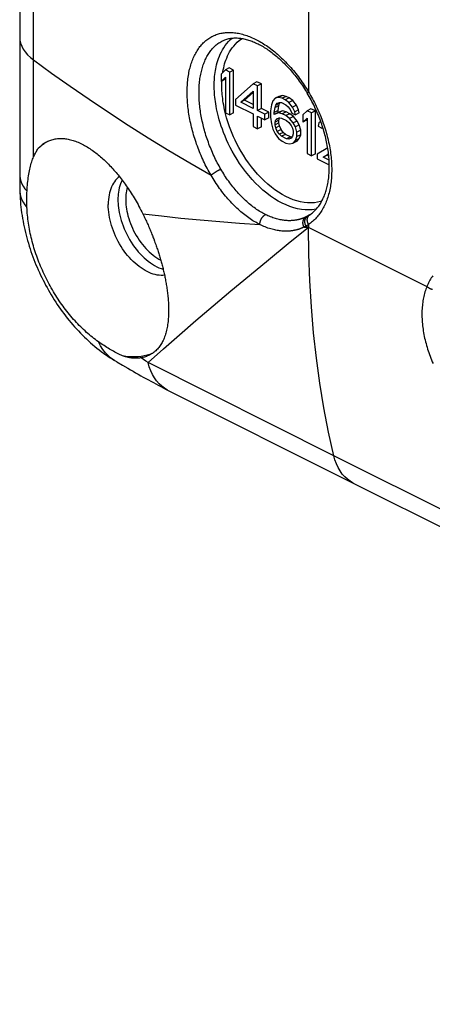
# Model space of a CAD drawing. Units: millimetres. Extents: x -43 to 44, y -48 to 54.
# Drawn here: x -42 to -27, y -34 to 2 of the extents above; entities that cross this region are included whole.
import ezdxf

# ---------------------------------------------------------------- set-up
doc = ezdxf.new("R2010")
doc.units = ezdxf.units.MM
doc.header["$LTSCALE"] = 16.335
doc.layers.get('0').update_dxf_attribs({"linetype": 'CONTINUOUS'})
doc.layers.add('DRAFT', color=7, linetype='CONTINUOUS')
doc.layers.add('RACCORDO', color=7, linetype='CONTINUOUS')

msp = doc.modelspace()

# ---------------------------------------------------------------- linework, layer by layer
at = {"color": 7, "linetype": 'CONTINUOUS'}
for p, q in [((-42.424, 6.28), (-42.425, 0.898)), ((-42.425, 0.898), (-42.425, -4.09)), ((-34.947, -0.297), (-35.106, -0.449)), ((-34.805, -0.226), (-34.947, -0.297)), ((-34.787, -0.376), (-34.947, -0.297)), ((-34.646, -0.306), (-34.805, -0.226)), ((-34.646, -0.306), (-34.787, -0.376)), ((-34.646, -1.864), (-34.646, -0.306)), ((-35.106, -0.449), (-35.106, -0.715)), ((-35.106, -0.715), (-34.947, -0.562)), ((-34.964, -0.644), (-35.106, -0.715)), ((-34.964, -0.644), (-34.947, -0.627)), ((-34.947, -0.562), (-34.947, -1.856)), ((-34.787, -1.935), (-34.787, -0.376)), ((-33.939, -0.801), (-34.575, -1.378)), ((-34.39, -1.471), (-33.939, -1.066)), ((-33.798, -0.73), (-33.939, -0.801)), ((-33.78, -0.88), (-33.939, -0.801)), ((-33.939, -1.066), (-33.939, -1.696)), ((-33.638, -0.809), (-33.798, -0.73)), ((-33.638, -0.809), (-33.78, -0.88)), ((-33.78, -1.776), (-33.78, -0.88)), ((-33.638, -1.705), (-33.638, -0.809)), ((-34.575, -1.378), (-34.575, -1.577)), ((-34.248, -1.4), (-34.39, -1.471)), ((-34.248, -1.4), (-33.939, -1.122)), ((-33.939, -1.555), (-34.248, -1.4)), ((-33.223, -1.424), (-33.276, -1.563)), ((-33.143, -1.331), (-33.223, -1.424)), ((-33.002, -1.26), (-33.143, -1.331)), ((-33.011, -1.298), (-33.143, -1.331)), ((-32.869, -1.227), (-33.011, -1.298)), ((-32.878, -1.331), (-33.011, -1.298)), ((-32.869, -1.227), (-33.002, -1.26)), ((-32.737, -1.26), (-32.878, -1.331)), ((-32.772, -1.384), (-32.878, -1.331)), ((-32.737, -1.26), (-32.869, -1.227)), ((-32.631, -1.313), (-32.772, -1.384)), ((-32.64, -1.483), (-32.772, -1.384)), ((-32.631, -1.313), (-32.737, -1.26)), ((-32.498, -1.413), (-32.64, -1.483)), ((-32.498, -1.413), (-32.631, -1.313)), ((-32.366, -1.578), (-32.498, -1.413)), ((-34.575, -1.577), (-33.939, -1.895)), ((-33.939, -1.696), (-34.39, -1.471)), ((-33.638, -1.705), (-33.78, -1.776)), ((-33.515, -1.908), (-33.78, -1.776)), ((-33.373, -1.837), (-33.638, -1.705)), ((-33.276, -1.563), (-33.303, -1.782)), ((-33.303, -1.782), (-33.303, -2.014)), ((-33.17, -1.848), (-33.143, -1.663)), ((-33.029, -1.778), (-33.17, -1.848)), ((-33.143, -1.663), (-33.117, -1.576)), ((-33.002, -1.592), (-33.143, -1.663)), ((-33.117, -1.576), (-33.064, -1.503)), ((-32.976, -1.506), (-33.117, -1.576)), ((-33.064, -1.503), (-32.984, -1.477)), ((-33.029, -1.778), (-33.002, -1.592)), ((-33.029, -1.844), (-33.029, -1.778)), ((-33.002, -1.592), (-32.976, -1.506)), ((-32.984, -1.477), (-32.905, -1.483)), ((-32.976, -1.506), (-32.956, -1.479)), ((-32.905, -1.483), (-32.746, -1.563)), ((-32.746, -1.563), (-32.666, -1.636)), ((-32.666, -1.636), (-32.587, -1.742)), ((-32.507, -1.649), (-32.64, -1.483)), ((-32.587, -1.742), (-32.534, -1.868)), ((-32.366, -1.578), (-32.507, -1.649)), ((-32.428, -1.822), (-32.507, -1.649)), ((-32.286, -1.751), (-32.428, -1.822)), ((-32.286, -1.751), (-32.366, -1.578)), ((-32.26, -1.864), (-32.286, -1.751)), ((-31.977, -1.782), (-32.136, -1.934)), ((-31.835, -1.711), (-31.977, -1.782)), ((-31.818, -1.861), (-31.977, -1.782)), ((-31.676, -1.791), (-31.835, -1.711)), ((-34.947, -1.856), (-34.787, -1.935)), ((-34.646, -1.864), (-34.787, -1.935)), ((-33.939, -1.895), (-33.939, -2.359)), ((-33.78, -2.439), (-33.78, -1.975)), ((-33.78, -1.975), (-33.515, -2.107)), ((-33.638, -2.368), (-33.638, -2.045)), ((-33.373, -1.837), (-33.515, -1.908)), ((-33.515, -2.107), (-33.515, -1.908)), ((-33.373, -2.036), (-33.515, -2.107)), ((-33.373, -2.036), (-33.373, -1.837)), ((-33.303, -2.014), (-33.276, -2.26)), ((-33.029, -1.844), (-33.17, -1.915)), ((-33.17, -1.915), (-33.17, -1.848)), ((-33.011, -1.862), (-33.17, -1.915)), ((-33.143, -2.193), (-33.117, -2.107)), ((-33.002, -2.123), (-33.143, -2.193)), ((-32.984, -2.041), (-33.117, -2.107)), ((-33.117, -2.107), (-33.064, -2.067)), ((-33.064, -2.067), (-32.984, -2.041)), ((-32.869, -1.791), (-33.029, -1.844)), ((-32.869, -1.791), (-33.011, -1.862)), ((-32.878, -1.895), (-33.011, -1.862)), ((-33.002, -2.123), (-32.977, -2.041)), ((-33.002, -2.222), (-33.002, -2.123)), ((-32.984, -2.041), (-32.905, -2.047)), ((-32.905, -2.047), (-32.719, -2.14)), ((-32.737, -1.824), (-32.878, -1.895)), ((-32.746, -1.961), (-32.878, -1.895)), ((-32.737, -1.824), (-32.869, -1.791)), ((-32.604, -1.89), (-32.746, -1.961)), ((-32.613, -2.06), (-32.746, -1.961)), ((-32.604, -1.89), (-32.737, -1.824)), ((-32.719, -2.14), (-32.64, -2.213)), ((-32.472, -1.99), (-32.613, -2.06)), ((-32.481, -2.226), (-32.613, -2.06)), ((-32.472, -1.99), (-32.604, -1.89)), ((-32.534, -1.868), (-32.401, -1.934)), ((-32.339, -2.156), (-32.472, -1.99)), ((-32.401, -1.934), (-32.428, -1.822)), ((-32.26, -1.864), (-32.401, -1.934)), ((-32.136, -1.934), (-32.136, -2.2)), ((-32.136, -2.2), (-31.977, -2.047)), ((-31.994, -2.129), (-32.136, -2.2)), ((-31.994, -2.129), (-31.977, -2.112)), ((-31.977, -2.047), (-31.977, -3.341)), ((-31.676, -1.791), (-31.818, -1.861)), ((-31.818, -3.42), (-31.818, -1.861)), ((-31.676, -3.349), (-31.676, -1.791)), ((-33.939, -2.359), (-33.78, -2.439)), ((-33.638, -2.368), (-33.78, -2.439)), ((-33.276, -2.26), (-33.223, -2.452)), ((-33.223, -2.452), (-33.143, -2.624)), ((-33.143, -2.293), (-33.143, -2.193)), ((-33.002, -2.222), (-33.143, -2.293)), ((-33.117, -2.406), (-33.143, -2.293)), ((-32.976, -2.335), (-33.117, -2.406)), ((-33.064, -2.532), (-33.117, -2.406)), ((-32.922, -2.461), (-33.064, -2.532)), ((-32.976, -2.335), (-33.002, -2.222)), ((-32.922, -2.461), (-32.976, -2.335)), ((-32.843, -2.567), (-32.922, -2.461)), ((-32.64, -2.213), (-32.56, -2.319)), ((-32.56, -2.319), (-32.507, -2.412)), ((-32.507, -2.412), (-32.481, -2.525)), ((-32.339, -2.156), (-32.481, -2.226)), ((-32.401, -2.366), (-32.481, -2.226)), ((-32.26, -2.295), (-32.401, -2.366)), ((-32.348, -2.558), (-32.401, -2.366)), ((-32.207, -2.487), (-32.348, -2.558)), ((-32.26, -2.295), (-32.339, -2.156)), ((-32.207, -2.487), (-32.26, -2.295)), ((-32.207, -2.653), (-32.207, -2.487)), ((-31.552, -2.226), (-31.579, -2.345)), ((-31.579, -2.345), (-31.446, -2.412)), ((-31.48, -2.172), (-31.552, -2.226)), ((-31.446, -2.412), (-31.413, -2.366)), ((-31.405, -2.391), (-31.446, -2.412)), ((-33.143, -2.624), (-33.011, -2.79)), ((-32.984, -2.638), (-33.064, -2.532)), ((-33.011, -2.79), (-32.878, -2.89)), ((-32.843, -2.567), (-32.984, -2.638)), ((-32.905, -2.711), (-32.984, -2.638)), ((-32.763, -2.64), (-32.905, -2.711)), ((-32.719, -2.803), (-32.905, -2.711)), ((-32.763, -2.64), (-32.843, -2.567)), ((-32.578, -2.733), (-32.763, -2.64)), ((-32.578, -2.733), (-32.719, -2.803)), ((-32.64, -2.81), (-32.719, -2.803)), ((-32.545, -2.763), (-32.64, -2.81)), ((-32.56, -2.784), (-32.64, -2.81)), ((-32.526, -2.737), (-32.578, -2.733)), ((-32.507, -2.711), (-32.56, -2.784)), ((-32.481, -2.624), (-32.507, -2.711)), ((-32.481, -2.525), (-32.481, -2.624)), ((-32.401, -2.863), (-32.348, -2.724)), ((-32.26, -2.792), (-32.401, -2.863)), ((-32.348, -2.724), (-32.348, -2.558)), ((-32.207, -2.653), (-32.348, -2.724)), ((-32.339, -2.885), (-32.26, -2.792)), ((-32.26, -2.792), (-32.207, -2.653)), ((-41.378, -2.883), (-41.431, -2.911)), ((-32.878, -2.89), (-32.746, -2.956)), ((-32.746, -2.956), (-32.613, -2.989)), ((-32.613, -2.989), (-32.481, -2.956)), ((-32.481, -2.956), (-32.401, -2.863)), ((-32.339, -2.885), (-32.481, -2.956)), ((-31.228, -3.127), (-31.606, -3.36)), ((-31.977, -3.341), (-31.818, -3.42)), ((-31.676, -3.349), (-31.818, -3.42)), ((-31.606, -3.36), (-31.606, -3.526)), ((-31.606, -3.526), (-31.17, -3.744)), ((-31.393, -3.466), (-31.197, -3.348)), ((-31.252, -3.396), (-31.393, -3.466)), ((-31.177, -3.575), (-31.393, -3.466)), ((-31.252, -3.396), (-31.195, -3.362)), ((-31.188, -3.427), (-31.252, -3.396)), ((-42.425, -4.09), (-42.424, -4.273)), ((-42.424, -4.273), (-42.423, -4.411)), ((-42.423, -4.411), (-42.421, -4.552)), ((-42.421, -4.552), (-42.419, -4.685)), ((-42.164, -5.224), (-42.165, -5.189)), ((-42.163, -5.258), (-42.164, -5.224)), ((-42.162, -5.294), (-42.163, -5.258)), ((-37.616, -10.609), (-37.689, -10.637)), ((-38.89, -10.908), (-38.981, -10.853)), ((-38.89, -10.908), (-38.692, -11.025)), ((-38.692, -11.025), (-38.497, -11.139)), ((-30.299, -15.312), (7.546, -34.254))]:
    msp.add_line(p, q, dxfattribs=at)
at = {"color": 250, "linetype": 'CONTINUOUS'}
for p, q in [((-41.919, -3.461), (-41.92, 0.063)), ((-34.928, -1.944), (-34.952, -1.848)), ((-37.837, -10.877), (-38.013, -10.761)), ((-37.755, -10.931), (-37.837, -10.877)), ((-31.004, -14.318), (-37.755, -10.931)), ((4.82, -32.266), (-31.004, -14.319))]:
    msp.add_line(p, q, dxfattribs=at)
for points in [[(-42.425, 0.898), (-42.417, 0.787), (-42.393, 0.677), (-42.352, 0.568), (-42.296, 0.461), (-42.224, 0.357), (-42.137, 0.255), (-42.036, 0.157), (-41.92, 0.063)], [(-35.353, -0.868), (-35.352, -0.803), (-35.351, -0.737), (-35.348, -0.67), (-35.343, -0.603), (-35.337, -0.535), (-35.33, -0.466), (-35.321, -0.397), (-35.31, -0.326), (-35.297, -0.254), (-35.282, -0.181), (-35.264, -0.108), (-35.244, -0.033), (-35.221, 0.043), (-35.195, 0.12), (-35.165, 0.197), (-35.132, 0.275), (-35.094, 0.353), (-35.052, 0.431), (-35.006, 0.508), (-34.954, 0.585), (-34.896, 0.66), (-34.833, 0.733), (-34.763, 0.804), (-34.701, 0.858)], [(-35.039, -0.385), (-35.035, -0.359), (-35.022, -0.292), (-35.008, -0.223), (-34.992, -0.153), (-34.973, -0.083), (-34.951, -0.011), (-34.926, 0.061), (-34.898, 0.134), (-34.867, 0.207), (-34.832, 0.281), (-34.792, 0.354), (-34.748, 0.427), (-34.699, 0.5), (-34.645, 0.57), (-34.584, 0.639), (-34.519, 0.706), (-34.446, 0.769), (-34.367, 0.828), (-34.342, 0.844)], [(-35.075, -0.87), (-35.075, -0.809), (-35.073, -0.747), (-35.071, -0.697)], [(-31.647, -5.36), (-31.664, -5.364), (-31.787, -5.381), (-31.916, -5.388), (-32.048, -5.384), (-32.183, -5.37), (-32.322, -5.344), (-32.462, -5.308), (-32.602, -5.262), (-32.742, -5.206), (-32.883, -5.14), (-33.024, -5.064), (-33.165, -4.978), (-33.305, -4.883), (-33.445, -4.777), (-33.583, -4.663), (-33.718, -4.541), (-33.849, -4.412), (-33.977, -4.275), (-34.099, -4.135), (-34.215, -3.991), (-34.325, -3.844), (-34.428, -3.697), (-34.524, -3.549), (-34.614, -3.401), (-34.696, -3.256), (-34.771, -3.113), (-34.84, -2.974), (-34.903, -2.838), (-34.96, -2.706), (-35.011, -2.579), (-35.057, -2.456), (-35.098, -2.337), (-35.135, -2.223), (-35.168, -2.112), (-35.197, -2.006), (-35.223, -1.904), (-35.246, -1.806), (-35.265, -1.712), (-35.283, -1.621), (-35.298, -1.534), (-35.31, -1.45), (-35.321, -1.369), (-35.33, -1.291), (-35.337, -1.215), (-35.343, -1.142), (-35.348, -1.071), (-35.351, -1.001), (-35.352, -0.934), (-35.353, -0.868)], [(-34.952, -1.848), (-34.974, -1.755), (-34.993, -1.666), (-35.009, -1.581), (-35.023, -1.498), (-35.035, -1.419), (-35.045, -1.343), (-35.054, -1.269), (-35.061, -1.198), (-35.066, -1.129), (-35.07, -1.062), (-35.073, -0.996), (-35.075, -0.932), (-35.075, -0.87)], [(-31.444, -5.071), (-31.486, -5.085), (-31.597, -5.11), (-31.712, -5.126), (-31.834, -5.133), (-31.958, -5.129), (-32.086, -5.115), (-32.217, -5.092), (-32.349, -5.058), (-32.481, -5.014), (-32.613, -4.961), (-32.746, -4.899), (-32.879, -4.827), (-33.012, -4.746), (-33.144, -4.656), (-33.275, -4.557), (-33.406, -4.449), (-33.533, -4.334), (-33.657, -4.212), (-33.778, -4.083), (-33.893, -3.951), (-34.002, -3.816), (-34.106, -3.677), (-34.203, -3.538), (-34.293, -3.399), (-34.378, -3.259), (-34.456, -3.122), (-34.527, -2.988), (-34.592, -2.856), (-34.651, -2.728), (-34.704, -2.604), (-34.752, -2.484), (-34.796, -2.368), (-34.835, -2.256), (-34.869, -2.148), (-34.901, -2.044), (-34.928, -1.944)], [(-42.425, -4.09), (-42.423, -4.147), (-42.409, -4.244), (-42.383, -4.34), (-42.345, -4.434), (-42.295, -4.528), (-42.233, -4.619), (-42.159, -4.708)], [(-38.699, -4.304), (-38.701, -4.307), (-38.733, -4.374), (-38.762, -4.444), (-38.786, -4.516), (-38.805, -4.589), (-38.822, -4.663), (-38.834, -4.736), (-38.843, -4.809), (-38.849, -4.879), (-38.852, -4.947), (-38.853, -5.012)], [(-38.51, -4.567), (-38.527, -4.632), (-38.542, -4.698), (-38.553, -4.764), (-38.561, -4.829), (-38.567, -4.892), (-38.57, -4.953), (-38.571, -5.012)], [(-42.419, -4.685), (-42.417, -4.721), (-42.405, -4.82), (-42.38, -4.918), (-42.343, -5.014), (-42.294, -5.109), (-42.234, -5.203), (-42.162, -5.294)], [(-38.853, -5.012), (-38.852, -5.079), (-38.849, -5.15), (-38.843, -5.226), (-38.834, -5.307), (-38.822, -5.393), (-38.806, -5.482), (-38.786, -5.575), (-38.762, -5.671), (-38.734, -5.769), (-38.701, -5.869), (-38.665, -5.97), (-38.625, -6.071), (-38.58, -6.171), (-38.533, -6.271), (-38.481, -6.369), (-38.427, -6.465), (-38.369, -6.559), (-38.309, -6.65), (-38.246, -6.738), (-38.181, -6.823), (-38.114, -6.904), (-38.044, -6.982), (-37.973, -7.057), (-37.899, -7.127), (-37.825, -7.193), (-37.749, -7.254), (-37.673, -7.311), (-37.595, -7.363), (-37.518, -7.41), (-37.439, -7.451), (-37.361, -7.488), (-37.284, -7.519), (-37.208, -7.543)], [(-38.571, -5.012), (-38.57, -5.072), (-38.567, -5.136), (-38.561, -5.204), (-38.553, -5.277), (-38.542, -5.355), (-38.528, -5.435), (-38.51, -5.519), (-38.488, -5.605), (-38.463, -5.693), (-38.434, -5.783), (-38.401, -5.874), (-38.365, -5.965), (-38.325, -6.055), (-38.282, -6.145), (-38.236, -6.233), (-38.187, -6.32), (-38.135, -6.404), (-38.081, -6.486), (-38.024, -6.565), (-37.966, -6.642), (-37.905, -6.715), (-37.842, -6.785), (-37.778, -6.852), (-37.712, -6.915), (-37.645, -6.975), (-37.577, -7.03), (-37.508, -7.081), (-37.438, -7.128), (-37.368, -7.17), (-37.298, -7.207), (-37.297, -7.208)], [(-37.755, -10.931), (-37.199, -10.438), (-36.62, -9.93), (-36.017, -9.409), (-35.392, -8.874), (-34.743, -8.327), (-34.071, -7.767), (-33.377, -7.195), (-32.662, -6.612), (-31.924, -6.018)], [(-31.004, -14.319), (-31.196, -13.459), (-31.366, -12.582), (-31.514, -11.688), (-31.639, -10.777), (-31.742, -9.85), (-31.821, -8.91), (-31.878, -7.958), (-31.912, -6.994), (-31.924, -6.018)], [(-38.981, -10.853), (-39.084, -10.784), (-39.2, -10.689), (-39.307, -10.58), (-39.403, -10.458), (-39.488, -10.325), (-39.561, -10.18)], [(-37.047, -11.932), (-37.158, -11.868), (-37.262, -11.791), (-37.359, -11.701), (-37.448, -11.6), (-37.528, -11.487), (-37.599, -11.363), (-37.661, -11.228), (-37.713, -11.084), (-37.755, -10.931)], [(-30.299, -15.312), (-30.408, -15.249), (-30.513, -15.173), (-30.609, -15.084), (-30.697, -14.983), (-30.777, -14.871), (-30.848, -14.748), (-30.91, -14.614), (-30.962, -14.471), (-31.004, -14.318)]]:
    msp.add_lwpolyline(points, dxfattribs=at)
at = {"color": 7, "linetype": 'CONTINUOUS'}
for points in [[(-41.422, -2.903), (-41.401, -2.893), (-41.364, -2.876), (-41.327, -2.862), (-41.29, -2.848), (-41.252, -2.836), (-41.213, -2.825), (-41.174, -2.816), (-41.134, -2.808), (-41.094, -2.801), (-41.053, -2.796), (-41.012, -2.793), (-40.97, -2.791), (-40.928, -2.79), (-40.886, -2.791), (-40.843, -2.793), (-40.799, -2.796), (-40.756, -2.801), (-40.712, -2.808), (-40.667, -2.815), (-40.622, -2.825), (-40.577, -2.835), (-40.532, -2.847), (-40.486, -2.861), (-40.44, -2.876), (-40.393, -2.892), (-40.346, -2.91), (-40.3, -2.929), (-40.253, -2.949), (-40.205, -2.971), (-40.158, -2.994), (-40.111, -3.018), (-40.064, -3.044), (-40.018, -3.07), (-39.971, -3.098), (-39.925, -3.126), (-39.879, -3.156), (-39.833, -3.186), (-39.788, -3.217), (-39.743, -3.249), (-39.698, -3.282), (-39.654, -3.315), (-39.611, -3.35), (-39.567, -3.385), (-39.525, -3.42), (-39.482, -3.456), (-39.44, -3.493), (-39.398, -3.53), (-39.357, -3.568), (-39.316, -3.607), (-39.275, -3.646), (-39.235, -3.686), (-39.195, -3.726), (-39.155, -3.767), (-39.116, -3.809), (-39.077, -3.851), (-39.038, -3.894), (-38.999, -3.937), (-38.961, -3.981), (-38.923, -4.025), (-38.885, -4.07), (-38.847, -4.116), (-38.809, -4.162), (-38.772, -4.21), (-38.735, -4.257), (-38.698, -4.306), (-38.661, -4.355), (-38.624, -4.405), (-38.588, -4.455), (-38.551, -4.507), (-38.515, -4.559), (-38.479, -4.612), (-38.443, -4.666), (-38.407, -4.721), (-38.371, -4.776), (-38.335, -4.833), (-38.3, -4.891), (-38.264, -4.949), (-38.229, -5.009), (-38.193, -5.07), (-38.158, -5.132), (-38.123, -5.195), (-38.088, -5.259), (-38.053, -5.324), (-38.018, -5.391), (-37.983, -5.459), (-37.949, -5.528)], [(-41.919, -3.461), (-41.903, -3.426), (-41.887, -3.391), (-41.87, -3.357), (-41.853, -3.324), (-41.835, -3.29), (-41.817, -3.258), (-41.799, -3.225), (-41.779, -3.194), (-41.76, -3.162)], [(-41.76, -3.162), (-41.731, -3.131), (-41.7, -3.101), (-41.67, -3.073), (-41.638, -3.046), (-41.606, -3.02), (-41.574, -2.995), (-41.54, -2.972), (-41.506, -2.95), (-41.472, -2.93), (-41.436, -2.911), (-41.422, -2.903)], [(-41.431, -2.911), (-41.518, -2.966), (-41.602, -3.026), (-41.683, -3.091), (-41.76, -3.162)], [(-42.159, -4.708), (-42.155, -4.634), (-42.15, -4.562), (-42.144, -4.49), (-42.137, -4.42), (-42.13, -4.351), (-42.122, -4.283), (-42.114, -4.217), (-42.104, -4.152), (-42.094, -4.089), (-42.084, -4.027), (-42.072, -3.967), (-42.06, -3.909), (-42.047, -3.852), (-42.033, -3.797), (-42.019, -3.744), (-42.004, -3.692), (-41.988, -3.643), (-41.972, -3.595), (-41.955, -3.548), (-41.937, -3.504), (-41.919, -3.461)], [(-38.799, -4.176), (-38.844, -4.212), (-38.892, -4.257), (-38.937, -4.306), (-38.979, -4.36), (-39.017, -4.418), (-39.053, -4.48), (-39.085, -4.546), (-39.113, -4.615), (-39.138, -4.688), (-39.159, -4.765), (-39.176, -4.844), (-39.189, -4.927), (-39.199, -5.012), (-39.205, -5.099), (-39.207, -5.189)], [(-42.419, -4.684), (-42.417, -4.773), (-42.412, -4.876), (-42.406, -4.979), (-42.399, -5.082), (-42.39, -5.184), (-42.379, -5.287), (-42.367, -5.389), (-42.354, -5.492), (-42.338, -5.594), (-42.322, -5.695), (-42.304, -5.797), (-42.284, -5.898), (-42.263, -5.999), (-42.241, -6.1), (-42.217, -6.201), (-42.192, -6.301), (-42.166, -6.401), (-42.138, -6.5), (-42.109, -6.6), (-42.079, -6.698), (-42.048, -6.797), (-42.015, -6.895), (-41.981, -6.992), (-41.946, -7.089), (-41.909, -7.185), (-41.871, -7.281), (-41.833, -7.377), (-41.793, -7.472), (-41.751, -7.566), (-41.709, -7.66), (-41.666, -7.753), (-41.621, -7.845), (-41.575, -7.937), (-41.528, -8.029), (-41.481, -8.119), (-41.432, -8.21), (-41.381, -8.299), (-41.33, -8.388), (-41.278, -8.476), (-41.224, -8.564), (-41.17, -8.65), (-41.114, -8.736), (-41.057, -8.822), (-41, -8.907), (-40.941, -8.991), (-40.88, -9.074), (-40.819, -9.156), (-40.757, -9.238), (-40.693, -9.319), (-40.629, -9.399), (-40.563, -9.479), (-40.496, -9.557), (-40.428, -9.634), (-40.359, -9.711), (-40.289, -9.786), (-40.218, -9.86), (-40.146, -9.933), (-40.074, -10.005), (-40, -10.075), (-39.925, -10.144), (-39.85, -10.212), (-39.773, -10.279), (-39.696, -10.344), (-39.618, -10.407), (-39.539, -10.47), (-39.46, -10.53), (-39.379, -10.589), (-39.298, -10.647), (-39.217, -10.703), (-39.134, -10.757), (-39.051, -10.81), (-38.981, -10.853)], [(-42.165, -5.189), (-42.166, -5.133), (-42.167, -5.078), (-42.167, -5.024), (-42.167, -4.97), (-42.166, -4.916), (-42.165, -4.863), (-42.164, -4.811), (-42.161, -4.759), (-42.159, -4.708)], [(-39.561, -10.18), (-39.616, -10.141), (-39.671, -10.1), (-39.726, -10.059), (-39.78, -10.016), (-39.835, -9.973), (-39.889, -9.928), (-39.943, -9.882), (-39.996, -9.835), (-40.05, -9.786), (-40.103, -9.737), (-40.155, -9.687), (-40.207, -9.636), (-40.259, -9.584), (-40.311, -9.53), (-40.362, -9.476), (-40.413, -9.421), (-40.464, -9.365), (-40.514, -9.308), (-40.563, -9.25), (-40.612, -9.191), (-40.661, -9.131), (-40.708, -9.071), (-40.756, -9.01), (-40.803, -8.948), (-40.849, -8.885), (-40.895, -8.822), (-40.94, -8.758), (-40.984, -8.693), (-41.028, -8.627), (-41.071, -8.561), (-41.114, -8.494), (-41.156, -8.427), (-41.197, -8.359), (-41.238, -8.29), (-41.277, -8.221), (-41.316, -8.151), (-41.355, -8.081), (-41.392, -8.011), (-41.429, -7.939), (-41.465, -7.868), (-41.5, -7.796), (-41.535, -7.724), (-41.569, -7.651), (-41.601, -7.578), (-41.633, -7.505), (-41.664, -7.432), (-41.695, -7.358), (-41.724, -7.284), (-41.753, -7.21), (-41.78, -7.136), (-41.807, -7.061), (-41.833, -6.987), (-41.858, -6.912), (-41.882, -6.837), (-41.905, -6.763), (-41.927, -6.688), (-41.948, -6.613), (-41.969, -6.538), (-41.988, -6.463), (-42.006, -6.388), (-42.024, -6.314), (-42.04, -6.239), (-42.055, -6.165), (-42.07, -6.091), (-42.083, -6.017), (-42.096, -5.943), (-42.107, -5.87), (-42.117, -5.797), (-42.127, -5.724), (-42.135, -5.651), (-42.143, -5.579), (-42.149, -5.507), (-42.154, -5.435), (-42.159, -5.364), (-42.162, -5.294)], [(-37.159, -7.761), (-37.217, -7.766), (-37.286, -7.767), (-37.356, -7.762), (-37.427, -7.752), (-37.499, -7.737), (-37.571, -7.717), (-37.645, -7.693), (-37.719, -7.663), (-37.793, -7.628), (-37.867, -7.589), (-37.941, -7.545), (-38.014, -7.496), (-38.087, -7.443), (-38.159, -7.386), (-38.23, -7.325), (-38.3, -7.26), (-38.368, -7.191), (-38.435, -7.118), (-38.5, -7.043), (-38.563, -6.964), (-38.624, -6.882), (-38.683, -6.797), (-38.739, -6.71), (-38.793, -6.621), (-38.844, -6.53), (-38.892, -6.437), (-38.937, -6.342), (-38.979, -6.246), (-39.017, -6.15), (-39.053, -6.052), (-39.085, -5.955), (-39.113, -5.857), (-39.138, -5.759), (-39.159, -5.661), (-39.176, -5.565), (-39.189, -5.469), (-39.199, -5.374), (-39.205, -5.281), (-39.207, -5.189)], [(-37.949, -5.528), (-37.926, -5.574), (-37.904, -5.62), (-37.882, -5.666), (-37.861, -5.711), (-37.84, -5.756), (-37.82, -5.8), (-37.799, -5.845), (-37.78, -5.889), (-37.76, -5.933), (-37.741, -5.976), (-37.722, -6.02), (-37.704, -6.063), (-37.686, -6.106), (-37.668, -6.149), (-37.65, -6.191), (-37.633, -6.233), (-37.616, -6.276), (-37.6, -6.317)], [(-37.6, -6.317), (-37.567, -6.401), (-37.551, -6.442)], [(-37.506, -6.566), (-37.476, -6.648), (-37.462, -6.689), (-37.448, -6.73), (-37.434, -6.771), (-37.42, -6.812), (-37.406, -6.853), (-37.393, -6.894), (-37.38, -6.935), (-37.367, -6.976), (-37.354, -7.017), (-37.341, -7.059), (-37.329, -7.1), (-37.316, -7.142), (-37.304, -7.183), (-37.292, -7.225), (-37.28, -7.267), (-37.269, -7.309), (-37.257, -7.351), (-37.246, -7.393), (-37.235, -7.436), (-37.224, -7.478), (-37.214, -7.521), (-37.203, -7.564), (-37.193, -7.607), (-37.183, -7.651), (-37.173, -7.694), (-37.164, -7.738), (-37.154, -7.782), (-37.145, -7.827), (-37.136, -7.872), (-37.127, -7.917), (-37.118, -7.963), (-37.11, -8.008), (-37.102, -8.055), (-37.094, -8.101), (-37.086, -8.148), (-37.079, -8.196), (-37.072, -8.243), (-37.065, -8.292), (-37.058, -8.34), (-37.052, -8.389), (-37.046, -8.438), (-37.041, -8.488), (-37.036, -8.538), (-37.031, -8.589), (-37.027, -8.64), (-37.023, -8.691), (-37.02, -8.743), (-37.017, -8.795), (-37.014, -8.848), (-37.012, -8.9), (-37.011, -8.954), (-37.011, -9.007), (-37.011, -9.061), (-37.011, -9.116), (-37.013, -9.17), (-37.015, -9.225), (-37.018, -9.28), (-37.022, -9.335), (-37.026, -9.39), (-37.032, -9.446), (-37.038, -9.5), (-37.046, -9.554), (-37.054, -9.608), (-37.064, -9.66), (-37.074, -9.711), (-37.085, -9.762), (-37.097, -9.811), (-37.111, -9.859), (-37.125, -9.906), (-37.14, -9.953), (-37.156, -9.998), (-37.172, -10.041), (-37.19, -10.084), (-37.209, -10.126), (-37.229, -10.166), (-37.249, -10.205), (-37.271, -10.243), (-37.294, -10.28), (-37.317, -10.315), (-37.342, -10.349), (-37.367, -10.382), (-37.393, -10.414), (-37.42, -10.445), (-37.449, -10.474), (-37.478, -10.502), (-37.507, -10.528), (-37.538, -10.553), (-37.57, -10.577), (-37.602, -10.6), (-37.636, -10.621), (-37.67, -10.641), (-37.705, -10.66), (-37.71, -10.662)], [(-37.551, -6.442), (-37.521, -6.525), (-37.506, -6.566)], [(-38.687, -10.69), (-38.732, -10.669), (-38.777, -10.647), (-38.823, -10.624), (-38.87, -10.601), (-38.917, -10.576), (-38.964, -10.551), (-39.012, -10.525), (-39.06, -10.498), (-39.109, -10.47), (-39.158, -10.441), (-39.208, -10.411), (-39.257, -10.38), (-39.307, -10.349), (-39.358, -10.317), (-39.408, -10.284), (-39.459, -10.25), (-39.51, -10.215), (-39.561, -10.18)], [(-37.689, -10.637), (-37.791, -10.668), (-37.895, -10.694), (-38.003, -10.713), (-38.112, -10.725), (-38.223, -10.731), (-38.337, -10.73), (-38.452, -10.723), (-38.569, -10.71), (-38.687, -10.69)], [(-38.014, -10.761), (-38.043, -10.765), (-38.073, -10.769), (-38.103, -10.773), (-38.133, -10.775), (-38.163, -10.776), (-38.194, -10.777), (-38.225, -10.777), (-38.256, -10.776), (-38.288, -10.774), (-38.32, -10.772), (-38.352, -10.768), (-38.384, -10.764), (-38.417, -10.759), (-38.449, -10.753), (-38.483, -10.746), (-38.516, -10.739), (-38.55, -10.731), (-38.584, -10.721), (-38.618, -10.712), (-38.652, -10.701), (-38.687, -10.69)], [(-37.71, -10.662), (-37.741, -10.677), (-37.778, -10.693), (-37.815, -10.708), (-37.853, -10.721), (-37.892, -10.733), (-37.932, -10.744), (-37.972, -10.753), (-38.014, -10.761)], [(-38.497, -11.139), (-38.401, -11.195), (-38.305, -11.25), (-38.21, -11.305), (-38.116, -11.358), (-38.022, -11.411), (-37.93, -11.463), (-37.837, -11.514), (-37.746, -11.564), (-37.655, -11.613), (-37.565, -11.662), (-37.475, -11.71), (-37.386, -11.757), (-37.297, -11.804), (-37.21, -11.849), (-37.122, -11.894), (-30.299, -15.312)]]:
    msp.add_lwpolyline(points, dxfattribs=at)
at = {"layer": 'DRAFT', "color": 250, "linetype": 'CONTINUOUS'}
msp.add_line((-41.92, 0.063), (-41.916, 10.919), dxfattribs=at)
at = {"layer": 'RACCORDO', "color": 250, "linetype": 'CONTINUOUS'}
for p, q in [((-31.924, 11.041), (-31.924, -1.098)), ((-31.992, -5.628), (-32.002, -5.632)), ((-31.983, -5.623), (-31.992, -5.628)), ((-31.974, -5.618), (-31.983, -5.623)), ((-31.966, -5.613), (-31.974, -5.618)), ((-31.957, -5.608), (-31.966, -5.613)), ((-31.964, -5.614), (-31.957, -5.609)), ((-31.957, -5.609), (-31.951, -5.605)), ((-32.088, -6.01), (-31.924, -6.018)), ((-32.047, -5.989), (-32.062, -5.997)), ((-32.033, -5.982), (-32.047, -5.989)), ((-32.029, -5.979), (-32.033, -5.982)), ((-32.016, -5.972), (-27.62, -8.17)), ((-31.924, -5.916), (-31.924, -6.018))]:
    msp.add_line(p, q, dxfattribs=at)
at = {"layer": 'RACCORDO', "color": 7, "linetype": 'CONTINUOUS'}
for p, q in [((-35.011, 0.776), (-35.011, 0.776)), ((-31.95, -5.605), (-31.957, -5.608)), ((-31.943, -5.601), (-31.951, -5.605))]:
    msp.add_line(p, q, dxfattribs=at)
at = {"layer": 'RACCORDO', "color": 250, "linetype": 'CONTINUOUS'}
for points in [[(-36.338, -1.112), (-36.337, -1.049), (-36.336, -0.985), (-36.333, -0.923), (-36.33, -0.861), (-36.326, -0.799), (-36.321, -0.738), (-36.315, -0.678), (-36.308, -0.618), (-36.3, -0.559), (-36.291, -0.501), (-36.281, -0.444), (-36.271, -0.387), (-36.259, -0.331), (-36.246, -0.276), (-36.233, -0.222), (-36.219, -0.169), (-36.203, -0.117), (-36.187, -0.066), (-36.17, -0.015), (-36.152, 0.034), (-36.133, 0.083), (-36.114, 0.13), (-36.093, 0.177), (-36.072, 0.222), (-36.049, 0.266), (-36.026, 0.31), (-36.002, 0.352), (-35.978, 0.393), (-35.952, 0.433), (-35.925, 0.472), (-35.898, 0.51), (-35.87, 0.547), (-35.841, 0.582), (-35.811, 0.617), (-35.781, 0.65), (-35.75, 0.682), (-35.718, 0.712), (-35.685, 0.742), (-35.652, 0.77), (-35.617, 0.797), (-35.582, 0.823), (-35.547, 0.848), (-35.511, 0.871), (-35.474, 0.893), (-35.436, 0.913), (-35.398, 0.933), (-35.359, 0.951), (-35.319, 0.967), (-35.279, 0.983), (-35.238, 0.997), (-35.197, 1.01), (-35.155, 1.021), (-35.112, 1.031), (-35.069, 1.04), (-35.026, 1.047), (-34.982, 1.053), (-34.937, 1.058), (-34.892, 1.061), (-34.847, 1.063), (-34.801, 1.064), (-34.754, 1.063), (-34.708, 1.061), (-34.66, 1.058), (-34.613, 1.053), (-34.565, 1.047), (-34.517, 1.04), (-34.468, 1.031), (-34.419, 1.021), (-34.37, 1.009), (-34.321, 0.996), (-34.271, 0.982), (-34.221, 0.967), (-34.171, 0.95), (-34.12, 0.932), (-34.07, 0.913), (-34.019, 0.892), (-33.968, 0.87), (-33.917, 0.847), (-33.866, 0.823), (-33.815, 0.797), (-33.764, 0.77), (-33.713, 0.742), (-33.661, 0.713), (-33.61, 0.682), (-33.559, 0.65), (-33.508, 0.617), (-33.456, 0.583), (-33.405, 0.548), (-33.354, 0.511), (-33.303, 0.474), (-33.252, 0.435), (-33.202, 0.395), (-33.151, 0.355), (-33.101, 0.313), (-33.051, 0.27), (-33.001, 0.225), (-32.952, 0.18), (-32.902, 0.134), (-32.853, 0.087), (-32.804, 0.039), (-32.756, -0.01), (-32.708, -0.06), (-32.66, -0.111), (-32.613, -0.163), (-32.566, -0.215), (-32.52, -0.269), (-32.474, -0.323), (-32.428, -0.379), (-32.383, -0.435), (-32.338, -0.491), (-32.294, -0.549), (-32.251, -0.607), (-32.208, -0.666), (-32.165, -0.726), (-32.123, -0.787), (-32.082, -0.848), (-32.041, -0.909), (-32.002, -0.972), (-31.962, -1.034), (-31.924, -1.098)], [(-35.904, -1.125), (-35.904, -1.066), (-35.903, -1.008), (-35.901, -0.95), (-35.898, -0.893), (-35.894, -0.836), (-35.889, -0.78), (-35.884, -0.724), (-35.877, -0.669), (-35.87, -0.615), (-35.862, -0.562), (-35.853, -0.509), (-35.843, -0.456), (-35.833, -0.405), (-35.821, -0.355), (-35.809, -0.305), (-35.796, -0.256), (-35.782, -0.208), (-35.767, -0.16), (-35.752, -0.114), (-35.735, -0.068), (-35.718, -0.024), (-35.7, 0.02), (-35.682, 0.063), (-35.662, 0.105), (-35.642, 0.146), (-35.621, 0.186), (-35.599, 0.225), (-35.576, 0.262), (-35.553, 0.299), (-35.529, 0.335), (-35.504, 0.37), (-35.478, 0.404), (-35.452, 0.437), (-35.425, 0.468), (-35.397, 0.499), (-35.368, 0.528), (-35.339, 0.557), (-35.309, 0.584), (-35.279, 0.61), (-35.248, 0.635), (-35.216, 0.658), (-35.183, 0.681), (-35.15, 0.702), (-35.116, 0.723), (-35.082, 0.742), (-35.047, 0.759), (-35.011, 0.776)], [(-41.92, 0.063), (-41.263, -0.416), (-40.591, -0.892), (-39.903, -1.366), (-39.2, -1.836), (-38.483, -2.303), (-37.75, -2.765), (-37.004, -3.223)], [(-35.469, -4.126), (-35.505, -4.064), (-35.541, -4), (-35.576, -3.937), (-35.61, -3.873), (-35.644, -3.808), (-35.677, -3.742), (-35.709, -3.677), (-35.741, -3.611), (-35.771, -3.544), (-35.802, -3.477), (-35.831, -3.41), (-35.86, -3.342), (-35.887, -3.275), (-35.915, -3.207), (-35.941, -3.138), (-35.966, -3.07), (-35.991, -3.001), (-36.015, -2.933), (-36.038, -2.864), (-36.06, -2.795), (-36.082, -2.726), (-36.102, -2.657), (-36.122, -2.588), (-36.141, -2.518), (-36.159, -2.449), (-36.177, -2.38), (-36.193, -2.311), (-36.208, -2.243), (-36.223, -2.174), (-36.237, -2.105), (-36.25, -2.037), (-36.262, -1.969), (-36.273, -1.901), (-36.283, -1.833), (-36.293, -1.765), (-36.301, -1.698), (-36.309, -1.631), (-36.316, -1.565), (-36.321, -1.499), (-36.326, -1.433), (-36.33, -1.368), (-36.334, -1.303), (-36.336, -1.239), (-36.337, -1.176), (-36.338, -1.112)], [(-35.112, -3.904), (-35.145, -3.846), (-35.178, -3.788), (-35.21, -3.729), (-35.241, -3.67), (-35.272, -3.61), (-35.302, -3.55), (-35.331, -3.49), (-35.36, -3.429), (-35.388, -3.367), (-35.416, -3.305), (-35.442, -3.243), (-35.469, -3.181), (-35.494, -3.119), (-35.519, -3.056), (-35.543, -2.993), (-35.566, -2.93), (-35.588, -2.867), (-35.61, -2.803), (-35.631, -2.74), (-35.652, -2.676), (-35.671, -2.613), (-35.69, -2.549), (-35.708, -2.485), (-35.725, -2.421), (-35.742, -2.358), (-35.758, -2.294), (-35.772, -2.23), (-35.787, -2.167), (-35.8, -2.104), (-35.813, -2.04), (-35.824, -1.977), (-35.835, -1.914), (-35.846, -1.852), (-35.855, -1.789), (-35.863, -1.727), (-35.871, -1.665), (-35.878, -1.603), (-35.884, -1.542), (-35.89, -1.481), (-35.894, -1.421), (-35.898, -1.361), (-35.901, -1.301), (-35.903, -1.242), (-35.904, -1.183), (-35.904, -1.125)], [(-31.924, -1.098), (-31.929, -1.102), (-31.934, -1.106), (-31.938, -1.11), (-31.943, -1.113), (-31.947, -1.117), (-31.95, -1.12), (-31.954, -1.123), (-31.957, -1.126), (-31.96, -1.129), (-31.962, -1.132), (-31.964, -1.134), (-31.966, -1.136), (-31.967, -1.138), (-31.968, -1.14), (-31.969, -1.142), (-31.969, -1.143), (-31.969, -1.145), (-31.969, -1.146), (-31.969, -1.146)], [(-31.924, -1.098), (-31.886, -1.161), (-31.849, -1.225), (-31.813, -1.289), (-31.778, -1.354), (-31.743, -1.42), (-31.709, -1.486), (-31.676, -1.552), (-31.644, -1.619), (-31.612, -1.686), (-31.582, -1.753), (-31.552, -1.821), (-31.523, -1.888), (-31.494, -1.957), (-31.467, -2.025), (-31.441, -2.094)], [(-31.441, -2.094), (-31.415, -2.162), (-31.39, -2.231), (-31.366, -2.3), (-31.344, -2.369), (-31.321, -2.439), (-31.3, -2.508), (-31.28, -2.577), (-31.261, -2.646), (-31.243, -2.716), (-31.225, -2.785), (-31.209, -2.854), (-31.194, -2.923), (-31.179, -2.992), (-31.166, -3.061), (-31.153, -3.129), (-31.142, -3.198), (-31.131, -3.266), (-31.122, -3.333), (-31.113, -3.401), (-31.105, -3.468), (-31.099, -3.535), (-31.093, -3.602), (-31.089, -3.668), (-31.085, -3.734), (-31.083, -3.799), (-31.081, -3.864), (-31.081, -3.928), (-31.081, -3.992), (-31.083, -4.056), (-31.085, -4.118), (-31.089, -4.181), (-31.093, -4.242), (-31.099, -4.303), (-31.105, -4.364), (-31.113, -4.423), (-31.122, -4.482), (-31.131, -4.541), (-31.142, -4.598), (-31.153, -4.655), (-31.166, -4.711), (-31.179, -4.766), (-31.194, -4.821), (-31.209, -4.874), (-31.225, -4.927), (-31.243, -4.979), (-31.261, -5.03), (-31.28, -5.08), (-31.3, -5.129), (-31.321, -5.177), (-31.344, -5.224), (-31.366, -5.271), (-31.39, -5.316), (-31.415, -5.36), (-31.441, -5.403), (-31.467, -5.445), (-31.494, -5.486), (-31.523, -5.526), (-31.552, -5.565), (-31.582, -5.603), (-31.612, -5.64), (-31.644, -5.675), (-31.676, -5.709), (-31.709, -5.742), (-31.743, -5.774), (-31.778, -5.805), (-31.813, -5.835), (-31.849, -5.863), (-31.886, -5.89), (-31.924, -5.916)], [(-37.004, -3.223), (-36.244, -3.677), (-35.469, -4.126)], [(-35.469, -4.126), (-35.464, -4.121), (-35.459, -4.117), (-35.453, -4.112), (-35.447, -4.107), (-35.441, -4.101), (-35.434, -4.096), (-35.428, -4.091), (-35.421, -4.085), (-35.413, -4.08), (-35.406, -4.074), (-35.398, -4.069), (-35.39, -4.063), (-35.382, -4.057), (-35.373, -4.051), (-35.365, -4.045), (-35.356, -4.039), (-35.347, -4.034), (-35.338, -4.028), (-35.329, -4.022), (-35.32, -4.016), (-35.31, -4.01), (-35.301, -4.004), (-35.291, -3.998), (-35.282, -3.992), (-35.272, -3.987), (-35.262, -3.981), (-35.252, -3.975), (-35.243, -3.97), (-35.233, -3.964), (-35.223, -3.959), (-35.213, -3.954), (-35.204, -3.948), (-35.194, -3.943), (-35.184, -3.938), (-35.175, -3.934), (-35.166, -3.929), (-35.156, -3.924), (-35.147, -3.92), (-35.138, -3.916), (-35.129, -3.912), (-35.121, -3.908), (-35.112, -3.904)], [(-33.488, -5.556), (-33.535, -5.532), (-33.581, -5.508), (-33.627, -5.482), (-33.673, -5.455), (-33.719, -5.426), (-33.764, -5.397), (-33.81, -5.367), (-33.855, -5.336), (-33.901, -5.303), (-33.946, -5.27), (-33.991, -5.235), (-34.035, -5.199), (-34.08, -5.163), (-34.124, -5.125), (-34.168, -5.086), (-34.212, -5.047), (-34.256, -5.006), (-34.299, -4.965), (-34.342, -4.922), (-34.384, -4.879), (-34.426, -4.834), (-34.468, -4.789), (-34.51, -4.743), (-34.551, -4.696), (-34.591, -4.649), (-34.632, -4.6), (-34.671, -4.551), (-34.711, -4.501), (-34.75, -4.45), (-34.788, -4.398), (-34.826, -4.346), (-34.864, -4.293), (-34.901, -4.239), (-34.937, -4.185), (-34.973, -4.13), (-35.009, -4.074), (-35.044, -4.018), (-35.078, -3.961), (-35.112, -3.904)], [(-33.693, -5.918), (-33.744, -5.892), (-33.794, -5.865), (-33.845, -5.837), (-33.895, -5.808), (-33.945, -5.777), (-33.995, -5.745), (-34.045, -5.713), (-34.094, -5.678), (-34.144, -5.643), (-34.193, -5.607), (-34.242, -5.569), (-34.291, -5.531), (-34.34, -5.491), (-34.388, -5.45), (-34.436, -5.408), (-34.484, -5.365), (-34.532, -5.321), (-34.579, -5.276), (-34.626, -5.23), (-34.672, -5.183), (-34.718, -5.135), (-34.764, -5.086), (-34.809, -5.036), (-34.854, -4.985), (-34.899, -4.934), (-34.943, -4.881), (-34.987, -4.827), (-35.03, -4.773), (-35.072, -4.718), (-35.114, -4.662), (-35.156, -4.605), (-35.197, -4.548), (-35.238, -4.49), (-35.278, -4.431), (-35.317, -4.371), (-35.356, -4.311), (-35.394, -4.25), (-35.432, -4.188), (-35.469, -4.126)], [(-37.949, -5.528), (-37.266, -5.607), (-36.572, -5.68), (-35.868, -5.747), (-35.153, -5.809), (-34.429, -5.866), (-33.693, -5.918)], [(-33.693, -5.918), (-33.693, -5.908), (-33.693, -5.898), (-33.693, -5.888), (-33.692, -5.878), (-33.691, -5.868), (-33.689, -5.858), (-33.688, -5.848), (-33.686, -5.838), (-33.684, -5.827), (-33.681, -5.817), (-33.678, -5.807), (-33.675, -5.796), (-33.672, -5.786), (-33.668, -5.776), (-33.664, -5.766), (-33.66, -5.756), (-33.656, -5.746), (-33.651, -5.736), (-33.647, -5.726), (-33.641, -5.716), (-33.636, -5.706), (-33.631, -5.697), (-33.625, -5.688), (-33.619, -5.679), (-33.613, -5.67), (-33.607, -5.661), (-33.6, -5.652), (-33.594, -5.644), (-33.587, -5.636), (-33.58, -5.628), (-33.573, -5.621), (-33.566, -5.613), (-33.558, -5.606), (-33.551, -5.599), (-33.543, -5.593), (-33.536, -5.587), (-33.528, -5.581), (-33.52, -5.575), (-33.512, -5.57), (-33.504, -5.565), (-33.496, -5.56), (-33.488, -5.556)], [(-32.017, -5.64), (-32.022, -5.642), (-32.028, -5.645), (-32.033, -5.648), (-32.04, -5.651), (-32.046, -5.654), (-32.053, -5.657), (-32.06, -5.66), (-32.067, -5.663), (-32.075, -5.667), (-32.083, -5.67), (-32.091, -5.673), (-32.099, -5.677), (-32.108, -5.681), (-32.117, -5.684), (-32.127, -5.688), (-32.137, -5.692), (-32.147, -5.695), (-32.158, -5.699), (-32.169, -5.703), (-32.18, -5.707), (-32.192, -5.711), (-32.204, -5.715), (-32.217, -5.719), (-32.23, -5.722), (-32.243, -5.726), (-32.257, -5.73), (-32.271, -5.734), (-32.285, -5.737), (-32.3, -5.741), (-32.315, -5.744), (-32.331, -5.748), (-32.348, -5.751), (-32.365, -5.754), (-32.383, -5.757), (-32.402, -5.76), (-32.421, -5.763), (-32.441, -5.766), (-32.462, -5.768), (-32.484, -5.771), (-32.507, -5.773), (-32.53, -5.774), (-32.555, -5.776), (-32.581, -5.777), (-32.608, -5.777), (-32.636, -5.777), (-32.665, -5.777), (-32.696, -5.776), (-32.728, -5.774), (-32.762, -5.771), (-32.797, -5.768), (-32.834, -5.764), (-32.872, -5.758), (-32.912, -5.752), (-32.953, -5.744), (-32.996, -5.735), (-33.039, -5.724), (-33.083, -5.713), (-33.128, -5.7), (-33.173, -5.686), (-33.218, -5.671), (-33.263, -5.654), (-33.308, -5.637), (-33.353, -5.618), (-33.398, -5.599), (-33.443, -5.578), (-33.488, -5.556)], [(-32.088, -6.01), (-32.093, -6), (-32.098, -5.99), (-32.102, -5.98), (-32.106, -5.97), (-32.109, -5.96), (-32.112, -5.949), (-32.115, -5.939), (-32.118, -5.928), (-32.12, -5.918), (-32.122, -5.907), (-32.124, -5.897), (-32.125, -5.886), (-32.126, -5.876), (-32.126, -5.865), (-32.127, -5.855), (-32.127, -5.844), (-32.126, -5.834), (-32.125, -5.824), (-32.124, -5.814), (-32.123, -5.804), (-32.121, -5.794), (-32.119, -5.784), (-32.117, -5.775), (-32.114, -5.766), (-32.111, -5.756), (-32.108, -5.747), (-32.104, -5.739), (-32.1, -5.73), (-32.096, -5.722), (-32.091, -5.714), (-32.087, -5.706), (-32.081, -5.698), (-32.076, -5.691), (-32.07, -5.684), (-32.064, -5.678), (-32.058, -5.671), (-32.052, -5.665), (-32.045, -5.659), (-32.038, -5.654), (-32.031, -5.649), (-32.024, -5.644), (-32.017, -5.64)], [(-32.016, -5.972), (-32.021, -5.962), (-32.025, -5.953), (-32.03, -5.943), (-32.034, -5.932), (-32.037, -5.922), (-32.041, -5.912), (-32.044, -5.902), (-32.047, -5.891), (-32.049, -5.881), (-32.051, -5.87), (-32.053, -5.86), (-32.055, -5.849), (-32.056, -5.839), (-32.057, -5.829), (-32.057, -5.818), (-32.057, -5.808), (-32.057, -5.798), (-32.056, -5.788), (-32.055, -5.778), (-32.054, -5.768), (-32.053, -5.758), (-32.051, -5.748), (-32.049, -5.739), (-32.046, -5.73), (-32.043, -5.721), (-32.04, -5.712), (-32.036, -5.703), (-32.033, -5.695), (-32.028, -5.686), (-32.024, -5.678), (-32.019, -5.671), (-32.014, -5.663), (-32.009, -5.656), (-32.003, -5.649), (-31.997, -5.642), (-31.991, -5.636), (-31.985, -5.63), (-31.978, -5.624), (-31.972, -5.619), (-31.964, -5.614)], [(-32.002, -5.632), (-32.012, -5.637), (-32.017, -5.64)], [(-31.924, -5.916), (-31.929, -5.906), (-31.934, -5.897), (-31.938, -5.887), (-31.943, -5.877), (-31.947, -5.867), (-31.95, -5.857), (-31.954, -5.846), (-31.957, -5.836), (-31.96, -5.826), (-31.962, -5.816), (-31.964, -5.805), (-31.966, -5.795), (-31.967, -5.785), (-31.968, -5.774), (-31.969, -5.764), (-31.969, -5.754), (-31.969, -5.744), (-31.969, -5.734), (-31.968, -5.724), (-31.967, -5.714), (-31.966, -5.705), (-31.964, -5.695), (-31.962, -5.686), (-31.96, -5.677), (-31.957, -5.668), (-31.954, -5.659), (-31.951, -5.65), (-31.947, -5.642), (-31.943, -5.634), (-31.939, -5.626), (-31.934, -5.618)], [(-31.934, -5.618), (-31.929, -5.611), (-31.924, -5.604), (-31.918, -5.597), (-31.913, -5.59), (-31.907, -5.584), (-31.9, -5.578), (-31.894, -5.572), (-31.887, -5.567), (-31.88, -5.562), (-31.878, -5.56)], [(-32.088, -6.01), (-32.1, -6.016), (-32.107, -6.019), (-32.114, -6.022), (-32.121, -6.026), (-32.128, -6.029), (-32.136, -6.033), (-32.144, -6.036), (-32.152, -6.04), (-32.16, -6.043), (-32.169, -6.047), (-32.179, -6.051), (-32.188, -6.055), (-32.198, -6.059), (-32.209, -6.063), (-32.219, -6.067), (-32.231, -6.071), (-32.242, -6.075), (-32.254, -6.08), (-32.267, -6.084), (-32.28, -6.088), (-32.293, -6.092), (-32.307, -6.097), (-32.321, -6.101), (-32.335, -6.105), (-32.35, -6.109), (-32.365, -6.113), (-32.381, -6.117), (-32.397, -6.121), (-32.414, -6.125), (-32.431, -6.128), (-32.449, -6.132), (-32.468, -6.135), (-32.487, -6.139), (-32.508, -6.142), (-32.529, -6.145), (-32.551, -6.148), (-32.573, -6.151), (-32.597, -6.153), (-32.622, -6.156), (-32.648, -6.157), (-32.675, -6.159), (-32.703, -6.16), (-32.732, -6.16), (-32.763, -6.161), (-32.795, -6.16), (-32.828, -6.159), (-32.863, -6.157), (-32.9, -6.154), (-32.938, -6.15), (-32.978, -6.145), (-33.02, -6.139), (-33.064, -6.132), (-33.109, -6.124), (-33.155, -6.114), (-33.203, -6.102), (-33.251, -6.09), (-33.299, -6.076), (-33.349, -6.06), (-33.398, -6.044), (-33.447, -6.026), (-33.496, -6.007), (-33.546, -5.986), (-33.595, -5.965), (-33.644, -5.942), (-33.693, -5.918)], [(-32.062, -5.997), (-32.078, -6.005), (-32.083, -6.008), (-32.088, -6.01)], [(-32.016, -5.972), (-32.02, -5.975), (-32.029, -5.979)], [(-31.924, -5.916), (-31.934, -5.923), (-31.944, -5.929), (-31.954, -5.936), (-31.964, -5.942), (-31.974, -5.948), (-31.985, -5.954), (-31.995, -5.96), (-32.005, -5.966), (-32.016, -5.972)], [(-27.406, -7.779), (-27.434, -7.819), (-27.46, -7.859), (-27.486, -7.9), (-27.51, -7.943), (-27.534, -7.986), (-27.557, -8.031), (-27.579, -8.076), (-27.6, -8.123), (-27.62, -8.17)], [(-27.62, -8.17), (-27.639, -8.219), (-27.657, -8.268), (-27.674, -8.318), (-27.69, -8.369), (-27.705, -8.421), (-27.719, -8.473), (-27.731, -8.527), (-27.743, -8.581), (-27.754, -8.635), (-27.764, -8.691), (-27.772, -8.747), (-27.78, -8.804), (-27.786, -8.862), (-27.791, -8.92), (-27.796, -8.978), (-27.799, -9.038), (-27.801, -9.098), (-27.802, -9.158), (-27.802, -9.219), (-27.801, -9.28), (-27.798, -9.342), (-27.795, -9.404), (-27.791, -9.467), (-27.785, -9.53), (-27.778, -9.594), (-27.771, -9.657), (-27.762, -9.722), (-27.752, -9.786), (-27.741, -9.851), (-27.729, -9.916), (-27.716, -9.981), (-27.702, -10.046), (-27.687, -10.112), (-27.67, -10.177), (-27.653, -10.243), (-27.635, -10.309), (-27.616, -10.375), (-27.595, -10.441), (-27.574, -10.507), (-27.552, -10.573), (-27.529, -10.638), (-27.504, -10.704), (-27.479, -10.77), (-27.453, -10.836), (-27.426, -10.901), (-27.398, -10.967)], [(-27.422, -8.278), (-27.433, -8.276), (-27.443, -8.273), (-27.454, -8.27), (-27.464, -8.266), (-27.475, -8.263), (-27.485, -8.259), (-27.495, -8.254), (-27.505, -8.25), (-27.515, -8.245), (-27.525, -8.24), (-27.535, -8.235), (-27.544, -8.229), (-27.554, -8.223), (-27.563, -8.217), (-27.572, -8.211), (-27.58, -8.205), (-27.589, -8.198), (-27.597, -8.191), (-27.605, -8.185), (-27.613, -8.177), (-27.62, -8.17)]]:
    msp.add_lwpolyline(points, dxfattribs=at)
at = {"layer": 'RACCORDO', "color": 7, "linetype": 'CONTINUOUS'}
for points in [[(-35.011, 0.776), (-34.996, 0.783), (-34.961, 0.797), (-34.926, 0.809), (-34.891, 0.821), (-34.855, 0.83), (-34.819, 0.839), (-34.782, 0.846), (-34.745, 0.852), (-34.708, 0.857), (-34.67, 0.861), (-34.632, 0.863), (-34.593, 0.864), (-34.555, 0.864), (-34.515, 0.863), (-34.476, 0.861), (-34.436, 0.857), (-34.396, 0.852), (-34.355, 0.846), (-34.314, 0.839), (-34.273, 0.831), (-34.231, 0.822), (-34.19, 0.811), (-34.147, 0.8), (-34.105, 0.787), (-34.063, 0.773), (-34.02, 0.758), (-33.977, 0.742), (-33.933, 0.725), (-33.89, 0.707), (-33.846, 0.687), (-33.802, 0.667), (-33.758, 0.645), (-33.713, 0.622), (-33.669, 0.599), (-33.624, 0.574), (-33.579, 0.548), (-33.534, 0.52), (-33.489, 0.492), (-33.444, 0.463), (-33.398, 0.432), (-33.353, 0.401), (-33.308, 0.368), (-33.262, 0.334), (-33.217, 0.3), (-33.171, 0.264), (-33.126, 0.227), (-33.081, 0.19), (-33.036, 0.151), (-32.991, 0.111), (-32.946, 0.07), (-32.901, 0.029), (-32.857, -0.014), (-32.812, -0.058), (-32.768, -0.102), (-32.724, -0.148), (-32.681, -0.194), (-32.637, -0.241), (-32.594, -0.289), (-32.551, -0.338), (-32.509, -0.388), (-32.467, -0.438), (-32.425, -0.49), (-32.384, -0.542), (-32.343, -0.594), (-32.303, -0.648), (-32.263, -0.702), (-32.223, -0.757), (-32.184, -0.813), (-32.146, -0.869), (-32.108, -0.926), (-32.07, -0.983), (-32.033, -1.041), (-31.997, -1.1), (-31.969, -1.146)], [(-31.878, -5.56), (-31.844, -5.537), (-31.811, -5.513), (-31.779, -5.487), (-31.748, -5.46), (-31.718, -5.433), (-31.689, -5.404), (-31.66, -5.374), (-31.632, -5.343), (-31.605, -5.311), (-31.579, -5.279), (-31.554, -5.245), (-31.529, -5.21), (-31.505, -5.174), (-31.482, -5.138), (-31.46, -5.1), (-31.439, -5.061), (-31.418, -5.022), (-31.399, -4.982), (-31.38, -4.941), (-31.361, -4.899), (-31.344, -4.856), (-31.327, -4.812), (-31.311, -4.767), (-31.296, -4.722), (-31.282, -4.675), (-31.269, -4.628), (-31.256, -4.58), (-31.244, -4.532), (-31.234, -4.482), (-31.223, -4.432), (-31.214, -4.381), (-31.206, -4.329), (-31.198, -4.276), (-31.191, -4.223), (-31.186, -4.169), (-31.181, -4.115), (-31.176, -4.06), (-31.173, -4.004), (-31.171, -3.947), (-31.169, -3.89), (-31.169, -3.832), (-31.169, -3.774), (-31.17, -3.715), (-31.172, -3.656), (-31.175, -3.596), (-31.179, -3.536), (-31.184, -3.475), (-31.19, -3.414), (-31.196, -3.353), (-31.204, -3.291), (-31.212, -3.229), (-31.221, -3.166), (-31.232, -3.103), (-31.243, -3.04), (-31.255, -2.977), (-31.268, -2.913), (-31.282, -2.849), (-31.296, -2.785), (-31.312, -2.721), (-31.328, -2.657), (-31.346, -2.593), (-31.364, -2.528), (-31.383, -2.464), (-31.403, -2.399), (-31.424, -2.335), (-31.445, -2.27), (-31.468, -2.206), (-31.491, -2.141), (-31.515, -2.077), (-31.54, -2.013), (-31.566, -1.949), (-31.593, -1.886), (-31.62, -1.822), (-31.648, -1.759), (-31.677, -1.696), (-31.706, -1.633), (-31.737, -1.571), (-31.768, -1.509), (-31.8, -1.448), (-31.832, -1.386), (-31.865, -1.325), (-31.899, -1.265), (-31.934, -1.205), (-31.969, -1.146)], [(-31.878, -5.56), (-31.88, -5.562), (-31.889, -5.568), (-31.898, -5.573), (-31.907, -5.579), (-31.916, -5.585), (-31.925, -5.59), (-31.934, -5.595), (-31.943, -5.601)]]:
    msp.add_lwpolyline(points, dxfattribs=at)

doc.saveas('drawing.dxf')
